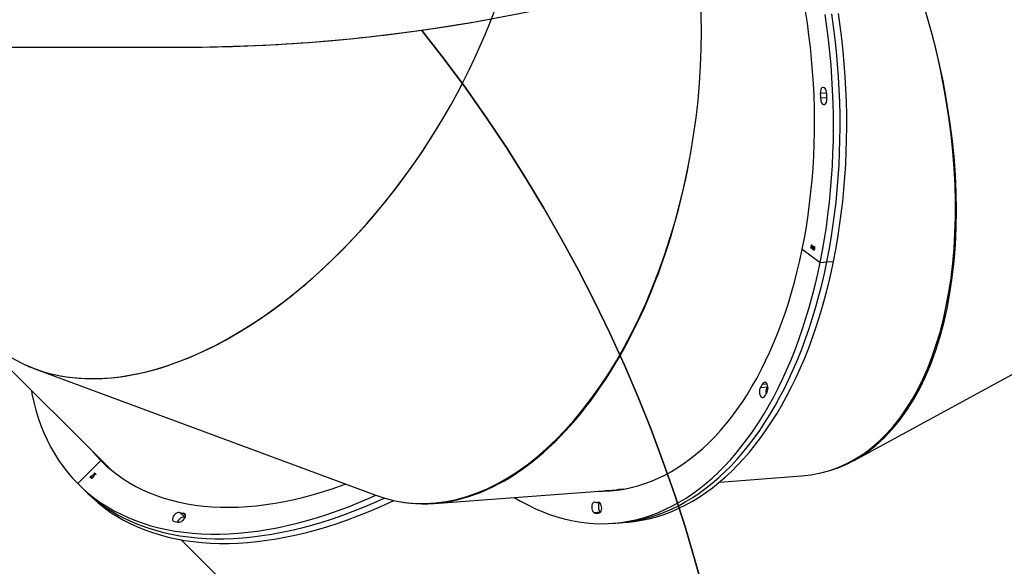
# Model space of a CAD drawing. Units: centimetres. Extents: x -1914 to 1125, y -6932 to -4701.
# Drawn here: x 29 to 126, y -6155 to -6101 of the extents above; entities that cross this region are included whole.
import ezdxf

# ---------------------------------------------------------------- set-up
doc = ezdxf.new("R2010")
doc.units = ezdxf.units.CM
doc.layers.add('VP-DIM', color=7, linetype='Continuous')
doc.layers.add('VP-HIC', color=6, linetype='Continuous')
doc.layers.add('VP-EQ', color=7, linetype='Continuous', true_color=0x8a3492)
doc.dimstyles.new('Strefa', dxfattribs={"dimtxt": 14, "dimasz": 20, "dimexe": 20, "dimexo": 50, "dimgap": 20, "dimtad": 0, "dimdec": 0, "dimzin": 0, "dimdsep": 46, "dimtxsty": 'Standard', "dimcen": 0.09, "dimadec": 0, "dimazin": 0, "dimtfac": 1, "dimtdec": 4, "dimtofl": 0, "dimtmove": 0, "dimatfit": 3, "dimfxl": 70, "dimfxlon": 1, "dimtolj": 1, "dimtzin": 0, "dimarcsym": 0})

# ---------------------------------------------------------------- blocks, each defined once
blk = doc.blocks.new('*D21')
at = {"layer": 'Defpoints', "color": 0}
for p in [(534.058, -4751.268), (-1299.561, -6085.949), (534.058, -6424.588)]:
    blk.add_point(p, dxfattribs=at)
at = {"layer": 'VP-DIM', "color": 0, "lineweight": -2}
for p, q in [((-1299.561, -4851.268), (-1299.561, -4701.268)), ((534.058, -4851.268), (534.058, -4701.268)), ((-1249.561, -4751.268), (-447.377, -4751.268)), ((484.058, -4751.268), (-307.377, -4751.268))]:
    blk.add_line(p, q, dxfattribs=at)
at = {"layer": 'VP-DIM', "color": 0}
for points in [[(-1249.561, -4742.935), (-1249.561, -4759.602), (-1299.561, -4751.268)], [(484.058, -4759.602), (484.058, -4742.935), (534.058, -4751.268)]]:
    blk.add_solid(points, dxfattribs=at)
at = {"layer": 'VP-DIM', "color": 0, "insert": (-377.377, -4751.268), "char_height": 30, "attachment_point": 5}
blk.add_mtext('\\A1;1834', dxfattribs=at)
blk = doc.blocks.new('*D22')
at = {"layer": 'Defpoints', "color": 0}
for p in [(433.464, -4865.056), (-1093.929, -6213.81), (433.464, -6423.498)]:
    blk.add_point(p, dxfattribs=at)
at = {"layer": 'VP-DIM', "color": 0, "lineweight": -2}
for p, q in [((-1093.929, -4965.056), (-1093.929, -4815.056)), ((433.464, -4965.056), (433.464, -4815.056)), ((-1043.929, -4865.056), (-439.299, -4865.056)), ((383.464, -4865.056), (-304.299, -4865.056))]:
    blk.add_line(p, q, dxfattribs=at)
at = {"layer": 'VP-DIM', "color": 0}
for points in [[(-1043.929, -4856.722), (-1043.929, -4873.389), (-1093.929, -4865.056)], [(383.464, -4873.389), (383.464, -4856.722), (433.464, -4865.056)]]:
    blk.add_solid(points, dxfattribs=at)
at = {"layer": 'VP-DIM', "color": 0, "insert": (-371.799, -4865.056), "char_height": 30, "attachment_point": 5}
blk.add_mtext('\\A1;1530', dxfattribs=at)
blk = doc.blocks.new('*D24')
at = {"layer": 'Defpoints', "color": 0}
for p in [(-1010.134, -5236.3), (-341.116, -6751.65), (877.764, -6751.65)]:
    blk.add_point(p, dxfattribs=at)
at = {"layer": 'VP-DIM', "color": 0, "lineweight": -2}
for p, q in [((777.764, -5236.3), (927.764, -5236.3)), ((877.764, -5286.3), (877.764, -5926.475)), ((877.764, -6701.65), (877.764, -6061.475)), ((777.764, -6751.65), (927.764, -6751.65))]:
    blk.add_line(p, q, dxfattribs=at)
at = {"layer": 'VP-DIM', "color": 0}
for points in [[(886.097, -5286.3), (869.43, -5286.3), (877.764, -5236.3)], [(869.43, -6701.65), (886.097, -6701.65), (877.764, -6751.65)]]:
    blk.add_solid(points, dxfattribs=at)
at = {"layer": 'VP-DIM', "color": 0, "insert": (877.764, -5993.975), "char_height": 30, "attachment_point": 5, "rotation": 90}
blk.add_mtext('\\A1;1520', dxfattribs=at)
blk = doc.blocks.new('*D45')
at = {"layer": 'Defpoints', "color": 0}
for p in [(-1010.57, -5084.165), (-267.946, -6921.922), (1074.742, -6921.922)]:
    blk.add_point(p, dxfattribs=at)
at = {"layer": 'VP-DIM', "color": 0, "lineweight": -2}
for p, q in [((974.742, -5084.165), (1124.742, -5084.165)), ((1074.742, -5134.165), (1074.742, -5926.457)), ((1074.742, -6871.922), (1074.742, -6066.457)), ((974.742, -6921.922), (1124.742, -6921.922))]:
    blk.add_line(p, q, dxfattribs=at)
at = {"layer": 'VP-DIM', "color": 0}
for points in [[(1083.075, -5134.165), (1066.408, -5134.165), (1074.742, -5084.165)], [(1066.408, -6871.922), (1083.075, -6871.922), (1074.742, -6921.922)]]:
    blk.add_solid(points, dxfattribs=at)
at = {"layer": 'VP-DIM', "color": 0, "insert": (1074.742, -5996.457), "char_height": 30, "attachment_point": 5, "rotation": 90}
blk.add_mtext('\\A1;1838', dxfattribs=at)
blk = doc.blocks.new('3245 _')
at = {"color": 8, "linetype": 'Continuous', "lineweight": 25}
for p, q in [((108.618, -6108.198), (108.01, -6108.244)), ((108.644, -6108.66), (108.028, -6108.706)), ((102.776, -6136.719), (102.304, -6136.754)), ((102.866, -6137.02), (102.779, -6137.026)), ((86.241, -6148.307), (86.174, -6148.312)), ((45.737, -6149.614), (45.502, -6149.38)), ((45.685, -6149.811), (45.652, -6149.779)), ((86.418, -6149.287), (85.836, -6149.33))]:
    blk.add_line(p, q, dxfattribs=at)
at = {"color": 7, "linetype": 'Continuous', "lineweight": 25}
for p, q in [((107.135, -6123.07), (107.127, -6123.07)), ((106.223, -6123.508), (107.984, -6124.784)), ((107.072, -6123.383), (107.119, -6123.149)), ((107.089, -6123.396), (107.072, -6123.383)), ((107.08, -6123.383), (107.072, -6123.383)), ((107.08, -6123.383), (107.126, -6123.154)), ((107.09, -6123.39), (107.08, -6123.383)), ((107.137, -6123.162), (107.089, -6123.396)), ((107.119, -6123.149), (107.137, -6123.162)), ((107.134, -6123.342), (107.291, -6123.164)), ((107.142, -6123.341), (107.134, -6123.342)), ((107.226, -6123.408), (107.134, -6123.342)), ((107.146, -6123.106), (107.138, -6123.106)), ((107.142, -6123.341), (107.294, -6123.169)), ((107.234, -6123.408), (107.142, -6123.341)), ((107.15, -6123.108), (107.146, -6123.106)), ((107.26, -6123.236), (107.175, -6123.334)), ((107.175, -6123.334), (107.232, -6123.375)), ((107.211, -6123.482), (107.226, -6123.408)), ((107.219, -6123.481), (107.211, -6123.482)), ((107.228, -6123.495), (107.211, -6123.482)), ((107.219, -6123.481), (107.234, -6123.408)), ((107.229, -6123.489), (107.219, -6123.481)), ((107.234, -6123.408), (107.226, -6123.408)), ((107.243, -6123.421), (107.228, -6123.495)), ((107.232, -6123.375), (107.26, -6123.236)), ((107.24, -6123.375), (107.232, -6123.375)), ((107.24, -6123.375), (107.269, -6123.236)), ((107.251, -6123.42), (107.243, -6123.421)), ((107.265, -6123.437), (107.243, -6123.421)), ((107.295, -6123.166), (107.249, -6123.388)), ((107.249, -6123.388), (107.272, -6123.404)), ((107.266, -6123.431), (107.251, -6123.42)), ((107.269, -6123.236), (107.26, -6123.236)), ((107.272, -6123.404), (107.265, -6123.437)), ((107.286, -6123.433), (107.303, -6123.445)), ((107.291, -6123.164), (107.295, -6123.166)), ((107.334, -6123.277), (107.326, -6123.278)), ((107.343, -6123.29), (107.326, -6123.278)), ((107.339, -6123.573), (107.331, -6123.574)), ((107.351, -6123.29), (107.334, -6123.277)), ((107.355, -6123.398), (107.362, -6123.365)), ((107.363, -6123.398), (107.355, -6123.398)), ((107.363, -6123.398), (107.37, -6123.365)), ((107.382, -6123.263), (107.372, -6123.264)), ((107.401, -6123.27), (107.393, -6123.27)), ((107.395, -6123.377), (107.405, -6123.376)), ((107.409, -6123.508), (107.401, -6123.509)), ((107.43, -6123.348), (107.422, -6123.349)), ((107.984, -6124.784), (108.636, -6124.735)), ((108.636, -6124.735), (109.287, -6124.687)), ((111.239, -6144.226), (143.587, -6126.651)), ((20.949, -6127.717), (37.868, -6144.582)), ((30.959, -6135.22), (64.293, -6147.58)), ((102.779, -6137.026), (102.127, -6137.075)), ((35.154, -6146.464), (37.416, -6144.201)), ((37.416, -6144.201), (37.496, -6144.281)), ((37.947, -6144.66), (38.329, -6145.04)), ((36.443, -6145.868), (36.438, -6145.863)), ((36.461, -6145.758), (36.455, -6145.753)), ((36.503, -6145.889), (36.497, -6145.883)), ((36.526, -6145.926), (36.521, -6145.92)), ((36.545, -6145.818), (36.56, -6145.833)), ((36.581, -6145.714), (36.559, -6145.736)), ((36.59, -6145.621), (36.612, -6145.599)), ((36.624, -6145.655), (36.59, -6145.621)), ((36.596, -6145.627), (36.59, -6145.621)), ((36.599, -6145.899), (36.593, -6145.894)), ((36.595, -6145.684), (36.624, -6145.655)), ((36.611, -6145.699), (36.595, -6145.684)), ((36.601, -6145.69), (36.595, -6145.684)), ((36.596, -6145.627), (36.618, -6145.605)), ((36.63, -6145.661), (36.596, -6145.627)), ((36.601, -6145.69), (36.63, -6145.661)), ((36.611, -6145.699), (36.601, -6145.69)), ((36.639, -6145.671), (36.611, -6145.699)), ((36.612, -6145.599), (36.646, -6145.633)), ((36.623, -6145.819), (36.645, -6145.797)), ((36.628, -6145.825), (36.623, -6145.819)), ((36.63, -6145.661), (36.624, -6145.655)), ((36.628, -6145.825), (36.65, -6145.803)), ((36.741, -6145.773), (36.639, -6145.671)), ((36.645, -6145.676), (36.639, -6145.671)), ((36.741, -6145.773), (36.645, -6145.676)), ((36.646, -6145.633), (36.764, -6145.516)), ((36.652, -6145.639), (36.646, -6145.633)), ((36.652, -6145.639), (36.763, -6145.528)), ((36.735, -6145.574), (36.661, -6145.648)), ((36.661, -6145.648), (36.725, -6145.712)), ((36.725, -6145.712), (36.735, -6145.574)), ((36.731, -6145.718), (36.725, -6145.712)), ((36.731, -6145.718), (36.741, -6145.58)), ((36.741, -6145.58), (36.735, -6145.574)), ((36.745, -6145.768), (36.741, -6145.773)), ((36.764, -6145.516), (36.745, -6145.768)), ((36.767, -6145.443), (36.789, -6145.421)), ((36.874, -6145.551), (36.767, -6145.443)), ((36.773, -6145.449), (36.767, -6145.443)), ((36.773, -6145.449), (36.795, -6145.426)), ((36.874, -6145.551), (36.773, -6145.449)), ((36.789, -6145.421), (36.897, -6145.528)), ((36.897, -6145.528), (36.874, -6145.551)), ((36.914, -6145.568), (36.908, -6145.562)), ((98.121, -6146.321), (106.157, -6145.72)), ((35.197, -6146.508), (35.653, -6146.962)), ((35.653, -6146.962), (36.108, -6147.416)), ((70.105, -6148.417), (88.05, -6147.074)), ((88.05, -6147.074), (88.544, -6147.038)), ((86.089, -6148.326), (86.271, -6148.313)), ((45.652, -6149.779), (45.197, -6149.325)), ((87.641, -6150.364), (88.292, -6150.315)), ((88.292, -6150.315), (88.943, -6150.267)), ((45.287, -6151.976), (106.285, -6212.778))]:
    blk.add_line(p, q, dxfattribs=at)
at = {"color": 7, "linetype": 'Continuous', "lineweight": 25, "flags": 128}
for points in [[(107.984, -6124.784), (108.205, -6123.639), (108.406, -6122.481), (108.587, -6121.31), (108.747, -6120.128), (108.887, -6118.935), (109.006, -6117.733), (109.104, -6116.522), (109.182, -6115.304), (109.238, -6114.079), (109.274, -6112.849), (109.288, -6111.615), (109.282, -6110.377), (109.254, -6109.137), (109.206, -6107.896), (109.136, -6106.655), (109.046, -6105.415), (108.935, -6104.177), (108.803, -6102.942), (108.65, -6101.71), (108.478, -6100.484)], [(108.636, -6124.735), (108.857, -6123.59), (109.058, -6122.432), (109.238, -6121.261), (109.398, -6120.079), (109.538, -6118.886), (109.657, -6117.684), (109.755, -6116.473), (109.833, -6115.255), (109.889, -6114.03), (109.925, -6112.8), (109.939, -6111.566), (109.933, -6110.329), (109.905, -6109.089), (109.857, -6107.848), (109.787, -6106.607), (109.697, -6105.366), (109.586, -6104.128), (109.454, -6102.893), (109.302, -6101.662), (109.129, -6100.436)], [(108.636, -6124.735), (108.857, -6123.59), (109.058, -6122.432), (109.238, -6121.261), (109.398, -6120.079), (109.538, -6118.886), (109.657, -6117.684), (109.755, -6116.473), (109.833, -6115.255), (109.889, -6114.03), (109.925, -6112.8), (109.939, -6111.566), (109.933, -6110.329), (109.905, -6109.089), (109.857, -6107.848), (109.787, -6106.607), (109.697, -6105.366), (109.586, -6104.128), (109.454, -6102.893), (109.302, -6101.662), (109.129, -6100.436)], [(109.287, -6124.687), (109.508, -6123.542), (109.709, -6122.383), (109.889, -6121.213), (110.05, -6120.03), (110.189, -6118.837), (110.308, -6117.635), (110.407, -6116.424), (110.484, -6115.206), (110.541, -6113.982), (110.576, -6112.752), (110.591, -6111.517), (110.584, -6110.28), (110.556, -6109.04), (110.508, -6107.799), (110.439, -6106.558), (110.348, -6105.318), (110.237, -6104.079), (110.105, -6102.844), (109.953, -6101.613), (109.78, -6100.387)], [(106.223, -6123.508), (106.435, -6122.408), (106.627, -6121.294), (106.799, -6120.168), (106.95, -6119.031), (107.081, -6117.883), (107.191, -6116.726), (107.28, -6115.561), (107.349, -6114.389), (107.396, -6113.211), (107.423, -6112.027), (107.429, -6110.84), (107.414, -6109.65), (107.378, -6108.458), (107.321, -6107.266), (107.243, -6106.074), (107.144, -6104.883), (107.025, -6103.696), (106.885, -6102.511), (106.724, -6101.332), (106.543, -6100.158)], [(108.601, -6108.073), (108.571, -6107.943), (108.523, -6107.828), (108.46, -6107.736), (108.388, -6107.673), (108.309, -6107.642), (108.231, -6107.647), (108.157, -6107.686), (108.094, -6107.758), (108.045, -6107.856), (108.013, -6107.976), (108.001, -6108.108), (108.01, -6108.244)], [(108.028, -6108.706), (108.03, -6108.841), (108.052, -6108.974), (108.093, -6109.096), (108.15, -6109.198), (108.22, -6109.274), (108.296, -6109.318), (108.375, -6109.328), (108.451, -6109.302), (108.519, -6109.243), (108.575, -6109.154), (108.614, -6109.042), (108.634, -6108.914)], [(86.253, -6147.209), (86.687, -6147.207), (87.376, -6147.175), (88.063, -6147.107), (88.747, -6147.003), (89.427, -6146.863), (90.102, -6146.687), (90.772, -6146.476), (91.436, -6146.23), (92.094, -6145.948), (92.745, -6145.632), (93.389, -6145.281), (94.024, -6144.895), (94.651, -6144.476), (95.268, -6144.024), (95.875, -6143.538), (96.472, -6143.019), (97.058, -6142.468), (97.633, -6141.886), (98.195, -6141.272), (98.745, -6140.628), (99.282, -6139.954), (99.805, -6139.251), (100.314, -6138.518), (100.809, -6137.758), (101.289, -6136.97), (101.754, -6136.156), (102.203, -6135.315), (102.635, -6134.449), (103.051, -6133.559), (103.45, -6132.646), (103.832, -6131.71), (104.196, -6130.752), (104.542, -6129.772), (104.869, -6128.773), (105.179, -6127.755), (105.469, -6126.718), (105.74, -6125.664), (105.991, -6124.593), (106.223, -6123.508)], [(77.979, -6147.828), (78.591, -6148.186), (79.295, -6148.564), (80.004, -6148.907), (80.717, -6149.216), (81.432, -6149.489), (82.151, -6149.727), (82.871, -6149.929), (83.592, -6150.096), (84.315, -6150.227), (85.037, -6150.322), (85.759, -6150.381), (86.48, -6150.404), (87.199, -6150.39), (87.916, -6150.341), (88.63, -6150.255), (89.34, -6150.134), (90.046, -6149.977), (90.747, -6149.784), (91.444, -6149.555), (92.134, -6149.291), (92.817, -6148.992), (93.494, -6148.658), (94.163, -6148.289), (94.824, -6147.886), (95.476, -6147.449), (96.118, -6146.979), (96.751, -6146.475), (97.374, -6145.938), (97.985, -6145.369), (98.585, -6144.768), (99.173, -6144.136), (99.749, -6143.474), (100.311, -6142.78), (100.86, -6142.058), (101.396, -6141.306), (101.917, -6140.526), (102.423, -6139.718), (102.914, -6138.883), (103.389, -6138.021), (103.849, -6137.134), (104.292, -6136.222), (104.718, -6135.286), (105.127, -6134.327), (105.518, -6133.345), (105.892, -6132.342), (106.248, -6131.317), (106.585, -6130.273), (106.903, -6129.21), (107.203, -6128.128), (107.483, -6127.03), (107.743, -6125.914), (107.984, -6124.784)], [(88.292, -6150.315), (88.567, -6150.292), (89.281, -6150.207), (89.991, -6150.085), (90.697, -6149.928), (91.399, -6149.735), (92.095, -6149.506), (92.785, -6149.242), (93.469, -6148.943), (94.145, -6148.609), (94.814, -6148.24), (95.475, -6147.837), (96.127, -6147.4), (96.77, -6146.93), (97.402, -6146.426), (98.025, -6145.889), (98.636, -6145.321), (99.236, -6144.72), (99.824, -6144.088), (100.4, -6143.425), (100.962, -6142.732), (101.512, -6142.009), (102.047, -6141.257), (102.568, -6140.477), (103.074, -6139.669), (103.565, -6138.834), (104.041, -6137.972), (104.5, -6137.085), (104.943, -6136.174), (105.369, -6135.238), (105.778, -6134.278), (106.17, -6133.296), (106.543, -6132.293), (106.899, -6131.269), (107.236, -6130.224), (107.554, -6129.161), (107.854, -6128.08), (108.134, -6126.981), (108.395, -6125.866), (108.636, -6124.735)], [(88.292, -6150.315), (88.567, -6150.292), (89.281, -6150.207), (89.991, -6150.085), (90.697, -6149.928), (91.399, -6149.735), (92.095, -6149.506), (92.785, -6149.242), (93.469, -6148.943), (94.145, -6148.609), (94.814, -6148.24), (95.475, -6147.837), (96.127, -6147.4), (96.77, -6146.93), (97.402, -6146.426), (98.025, -6145.889), (98.636, -6145.321), (99.236, -6144.72), (99.824, -6144.088), (100.4, -6143.425), (100.962, -6142.732), (101.512, -6142.009), (102.047, -6141.257), (102.568, -6140.477), (103.074, -6139.669), (103.565, -6138.834), (104.041, -6137.972), (104.5, -6137.085), (104.943, -6136.174), (105.369, -6135.238), (105.778, -6134.278), (106.17, -6133.296), (106.543, -6132.293), (106.899, -6131.269), (107.236, -6130.224), (107.554, -6129.161), (107.854, -6128.08), (108.134, -6126.981), (108.395, -6125.866), (108.636, -6124.735)], [(88.943, -6150.267), (89.218, -6150.244), (89.932, -6150.158), (90.642, -6150.037), (91.348, -6149.879), (92.05, -6149.686), (92.746, -6149.458), (93.436, -6149.194), (94.12, -6148.894), (94.796, -6148.56), (95.465, -6148.192), (96.126, -6147.789), (96.778, -6147.352), (97.421, -6146.881), (98.053, -6146.377), (98.676, -6145.841), (99.287, -6145.272), (99.887, -6144.671), (100.475, -6144.039), (101.051, -6143.376), (101.614, -6142.683), (102.163, -6141.96), (102.698, -6141.208), (103.219, -6140.428), (103.725, -6139.62), (104.216, -6138.785), (104.692, -6137.924), (105.151, -6137.037), (105.594, -6136.125), (106.02, -6135.189), (106.429, -6134.23), (106.821, -6133.248), (107.194, -6132.244), (107.55, -6131.22), (107.887, -6130.176), (108.206, -6129.112), (108.505, -6128.031), (108.785, -6126.932), (109.046, -6125.817), (109.287, -6124.687)], [(102.829, -6137.365), (102.859, -6137.244), (102.87, -6137.112), (102.86, -6136.976), (102.83, -6136.846), (102.783, -6136.731), (102.721, -6136.638), (102.648, -6136.574), (102.57, -6136.543), (102.491, -6136.547), (102.418, -6136.585), (102.354, -6136.656), (102.304, -6136.754)], [(30.607, -6137.344), (30.67, -6137.677), (30.845, -6138.479), (31.049, -6139.263), (31.282, -6140.027), (31.543, -6140.771), (31.834, -6141.495), (32.153, -6142.197), (32.5, -6142.877), (32.875, -6143.534), (33.277, -6144.168), (33.706, -6144.779), (34.162, -6145.366), (34.645, -6145.928), (35.154, -6146.464)], [(102.127, -6137.075), (102.073, -6137.165), (102.035, -6137.278), (102.016, -6137.407), (102.018, -6137.543), (102.04, -6137.676), (102.081, -6137.798), (102.137, -6137.901), (102.206, -6137.977), (102.283, -6138.022), (102.362, -6138.032), (102.438, -6138.007), (102.506, -6137.949)], [(36.654, -6143.371), (36.928, -6143.685), (37.416, -6144.201)], [(37.11, -6143.826), (37.383, -6144.139), (37.687, -6144.466)], [(37.11, -6143.826), (37.383, -6144.139), (37.687, -6144.466)], [(37.416, -6144.201), (37.93, -6144.692), (38.469, -6145.157), (39.032, -6145.595), (39.619, -6146.006), (40.23, -6146.391), (40.864, -6146.747), (41.52, -6147.076), (42.198, -6147.377), (42.897, -6147.65), (43.617, -6147.893), (44.356, -6148.108), (45.115, -6148.294), (45.892, -6148.45), (46.687, -6148.577), (47.498, -6148.675), (48.327, -6148.743), (49.171, -6148.781), (50.029, -6148.79), (50.902, -6148.769), (51.788, -6148.718), (52.686, -6148.638), (53.596, -6148.528), (54.516, -6148.388), (55.447, -6148.219), (56.386, -6148.021), (57.334, -6147.794), (58.289, -6147.538), (59.25, -6147.254), (60.217, -6146.941), (61.189, -6146.601), (61.421, -6146.515)], [(37.566, -6144.28), (37.839, -6144.593), (37.922, -6144.685)], [(38.503, -6145.185), (38.029, -6144.741), (37.947, -6144.66)], [(38.503, -6145.185), (38.502, -6145.184), (37.99, -6144.703)], [(35.154, -6146.464), (35.688, -6146.976), (36.247, -6147.461), (36.831, -6147.92), (37.439, -6148.351), (38.071, -6148.756), (38.726, -6149.133), (39.403, -6149.483), (40.103, -6149.804), (40.824, -6150.097), (41.565, -6150.361), (42.327, -6150.597), (43.108, -6150.803), (43.908, -6150.98), (44.726, -6151.127), (45.562, -6151.245), (46.415, -6151.334), (47.283, -6151.393), (48.167, -6151.422), (49.065, -6151.421), (49.977, -6151.39), (50.903, -6151.33), (51.84, -6151.24), (52.789, -6151.12), (53.749, -6150.971), (54.718, -6150.793), (55.696, -6150.585), (56.683, -6150.348), (57.677, -6150.082), (58.677, -6149.788), (59.684, -6149.465), (60.694, -6149.114), (61.709, -6148.736), (62.727, -6148.33), (63.748, -6147.896), (64.383, -6147.613)], [(35.653, -6146.962), (36.144, -6147.43), (36.703, -6147.915), (37.287, -6148.374), (37.895, -6148.806), (38.527, -6149.21), (39.182, -6149.588), (39.859, -6149.937), (40.558, -6150.258), (41.279, -6150.551), (42.021, -6150.815), (42.783, -6151.051), (43.564, -6151.257), (44.364, -6151.434), (45.182, -6151.582), (46.018, -6151.7), (46.87, -6151.788), (47.739, -6151.847), (48.622, -6151.876), (49.521, -6151.875), (50.433, -6151.844), (51.358, -6151.784), (52.296, -6151.694), (53.245, -6151.575), (54.204, -6151.425), (55.174, -6151.247), (56.152, -6151.039), (57.139, -6150.802), (58.133, -6150.537), (59.133, -6150.242), (60.139, -6149.919), (61.15, -6149.569), (62.165, -6149.19), (63.183, -6148.784), (64.203, -6148.35), (65.225, -6147.89), (65.227, -6147.889)], [(35.653, -6146.962), (36.144, -6147.43), (36.703, -6147.915), (37.287, -6148.374), (37.895, -6148.806), (38.527, -6149.21), (39.182, -6149.588), (39.859, -6149.937), (40.558, -6150.258), (41.279, -6150.551), (42.021, -6150.815), (42.783, -6151.051), (43.564, -6151.257), (44.364, -6151.434), (45.182, -6151.582), (46.018, -6151.7), (46.87, -6151.788), (47.739, -6151.847), (48.622, -6151.876), (49.521, -6151.875), (50.433, -6151.844), (51.358, -6151.784), (52.296, -6151.694), (53.245, -6151.575), (54.204, -6151.425), (55.174, -6151.247), (56.152, -6151.039), (57.139, -6150.802), (58.133, -6150.537), (59.133, -6150.242), (60.139, -6149.919), (61.15, -6149.569), (62.165, -6149.19), (63.183, -6148.784), (64.203, -6148.35), (65.225, -6147.89), (65.227, -6147.889)], [(86.904, -6147.16), (87.338, -6147.158), (87.728, -6147.145)], [(86.904, -6147.16), (87.338, -6147.158), (87.728, -6147.145)], [(87.555, -6147.111), (87.989, -6147.11), (88.052, -6147.108)], [(88.73, -6147.006), (88.221, -6147.061), (88.05, -6147.074)], [(88.05, -6147.074), (88.221, -6147.061), (88.73, -6147.006)], [(36.108, -6147.416), (36.599, -6147.884), (37.158, -6148.369), (37.742, -6148.828), (38.351, -6149.26), (38.982, -6149.664), (39.637, -6150.042), (40.315, -6150.391), (41.014, -6150.712), (41.735, -6151.005), (42.476, -6151.269), (43.238, -6151.505), (44.019, -6151.711), (44.819, -6151.888), (45.638, -6152.036), (46.473, -6152.154), (47.326, -6152.242), (48.194, -6152.301), (49.078, -6152.33), (49.976, -6152.329), (50.889, -6152.299), (51.814, -6152.238), (52.751, -6152.148), (53.7, -6152.029), (54.66, -6151.88), (55.629, -6151.701), (56.608, -6151.493), (57.594, -6151.256), (58.588, -6150.991), (59.589, -6150.696), (60.595, -6150.374), (61.606, -6150.023), (62.621, -6149.644), (63.639, -6149.238), (64.659, -6148.804), (65.681, -6148.344), (66.152, -6148.123)], [(85.906, -6148.303), (85.827, -6148.295), (85.751, -6148.322), (85.684, -6148.383), (85.629, -6148.472), (85.591, -6148.585), (85.571, -6148.713), (85.573, -6148.849), (85.594, -6148.982), (85.634, -6149.105), (85.691, -6149.208), (85.76, -6149.285), (85.836, -6149.33)], [(86.325, -6149.346), (86.398, -6149.305), (86.461, -6149.232), (86.51, -6149.132), (86.54, -6149.012), (86.552, -6148.88), (86.542, -6148.744), (86.513, -6148.614), (86.466, -6148.498), (86.404, -6148.405), (86.331, -6148.34), (86.253, -6148.309), (86.174, -6148.312)], [(86.33, -6148.34), (86.28, -6148.423), (86.242, -6148.536), (86.223, -6148.665), (86.224, -6148.8), (86.245, -6148.934), (86.286, -6149.056), (86.342, -6149.159), (86.411, -6149.236), (86.442, -6149.259)], [(86.33, -6148.34), (86.28, -6148.423), (86.242, -6148.536), (86.223, -6148.665), (86.224, -6148.8), (86.245, -6148.934), (86.286, -6149.056), (86.342, -6149.159), (86.411, -6149.236), (86.442, -6149.259)], [(45.197, -6149.325), (45.11, -6149.304), (45.008, -6149.312), (44.898, -6149.349), (44.786, -6149.412), (44.682, -6149.496), (44.59, -6149.597), (44.519, -6149.707), (44.472, -6149.819), (44.452, -6149.925), (44.462, -6150.018), (44.499, -6150.093), (44.563, -6150.143)], [(45.652, -6149.779), (45.566, -6149.758), (45.464, -6149.766), (45.353, -6149.803), (45.242, -6149.866), (45.137, -6149.95), (45.046, -6150.051), (44.974, -6150.161), (44.938, -6150.242)], [(45.652, -6149.779), (45.566, -6149.758), (45.464, -6149.766), (45.353, -6149.803), (45.242, -6149.866), (45.137, -6149.95), (45.046, -6150.051), (44.974, -6150.161), (44.938, -6150.242)], [(45.118, -6150.243), (45.224, -6150.224), (45.336, -6150.176), (45.446, -6150.104), (45.546, -6150.012), (45.63, -6149.907), (45.692, -6149.795), (45.728, -6149.685), (45.736, -6149.583), (45.715, -6149.496), (45.667, -6149.431), (45.594, -6149.391), (45.502, -6149.38)], [(45.692, -6149.795), (45.686, -6149.793), (45.652, -6149.779)], [(45.692, -6149.795), (45.686, -6149.793), (45.652, -6149.779)]]:
    blk.add_lwpolyline(points, dxfattribs=at)
at = {"color": 7, "linetype": 'Continuous', "lineweight": 25}
for centre, radius, start, end in [((105.703, -6108.565), 2.329, 356.54508, 7.93847), ((104.885, -6108.64), 3.759, 355.80609, 8.67637), ((101.212, -6136.36), 1.162, 322.0374, 340.18156), ((101.052, -6136.765), 1.876, 320.85695, 341.35558), ((103.41, -6137.427), 0.748, 147.63467, 198.17262), ((102.015, -6136.414), 0.978, 321.29268, 328.65289), ((86.054, -6147.862), 0.466, 251.43992, 284.95713), ((45.468, -6148.693), 0.687, 246.76468, 272.7916), ((86.103, -6148.622), 0.757, 249.34775, 287.04409), ((45.031, -6149.136), 1.111, 245.07826, 274.48946)]:
    blk.add_arc(centre, radius, start, end, dxfattribs=at)
for centre, major_axis, ratio, start_param, end_param in [((119.653, -6094.701), (25.929, -30.586), 0.538043, 6.171513, 8.850555), ((49.921, -6100.123), (-21.651, -33.759), 0.585531, 6.155932, 9.297525), ((97.458, -6106.76), (11.172, -38.515), 0.545599, 6.16873, 8.856059), ((72.796, -6108.605), (-5.752, -39.678), 0.575437, 6.160488, 8.914681), ((97.458, -6106.76), (11.463, -38.431), 0.545226, 6.273026, 7.784883), ((49.921, -6100.123), (-21.644, -33.762), 0.585552, 0.08548, 1.656383), ((72.796, -6108.605), (-5.564, -39.721), 0.574978, 6.208236, 7.781857)]:
    blk.add_ellipse(centre, major_axis=major_axis, ratio=ratio, start_param=start_param, end_param=end_param, dxfattribs=at)
for points, knots in [([(107.138, -6123.106), (107.136, -6123.104), (107.131, -6123.1), (107.128, -6123.09), (107.126, -6123.08), (107.127, -6123.073), (107.127, -6123.07)], [0, 0, 0, 0, 0.27949, 0.5596, 0.779879, 1, 1, 1, 1]), ([(107.127, -6123.07), (107.128, -6123.067), (107.13, -6123.06), (107.136, -6123.055), (107.142, -6123.054), (107.146, -6123.056), (107.148, -6123.057)], [0, 0, 0, 0, 0.279564, 0.559072, 0.779321, 1, 1, 1, 1]), ([(107.146, -6123.106), (107.144, -6123.104), (107.14, -6123.1), (107.136, -6123.089), (107.134, -6123.079), (107.135, -6123.073), (107.135, -6123.07)], [0, 0, 0, 0, 0.279449, 0.559449, 0.779734, 1, 1, 1, 1]), ([(107.135, -6123.07), (107.136, -6123.066), (107.138, -6123.059), (107.142, -6123.057), (107.144, -6123.055)], [0, 0, 0, 0, 0.534837, 1, 1, 1, 1]), ([(107.148, -6123.057), (107.15, -6123.059), (107.155, -6123.063), (107.159, -6123.074), (107.16, -6123.084), (107.16, -6123.09), (107.159, -6123.094)], [0, 0, 0, 0, 0.279223, 0.560098, 0.779857, 1, 1, 1, 1]), ([(107.159, -6123.094), (107.158, -6123.097), (107.156, -6123.104), (107.15, -6123.109), (107.143, -6123.11), (107.14, -6123.107), (107.138, -6123.106)], [0, 0, 0, 0, 0.278926, 0.558665, 0.778979, 1, 1, 1, 1]), ([(107.331, -6123.574), (107.322, -6123.566), (107.305, -6123.551), (107.289, -6123.511), (107.284, -6123.47), (107.285, -6123.445), (107.286, -6123.433)], [0, 0, 0, 0, 0.279821, 0.558947, 0.779327, 1, 1, 1, 1]), ([(107.339, -6123.573), (107.33, -6123.565), (107.313, -6123.55), (107.297, -6123.51), (107.292, -6123.469), (107.293, -6123.444), (107.294, -6123.432)], [0, 0, 0, 0, 0.279804, 0.558912, 0.779303, 1, 1, 1, 1]), ([(107.303, -6123.445), (107.303, -6123.456), (107.303, -6123.475), (107.307, -6123.493), (107.309, -6123.5)], [0, 0, 0, 0, 0.560573, 1, 1, 1, 1]), ([(107.309, -6123.5), (107.313, -6123.51), (107.321, -6123.528), (107.333, -6123.537), (107.338, -6123.541)], [0, 0, 0, 0, 0.559195, 1, 1, 1, 1]), ([(107.326, -6123.278), (107.33, -6123.267), (107.34, -6123.246), (107.36, -6123.229), (107.381, -6123.227), (107.393, -6123.234), (107.4, -6123.237)], [0, 0, 0, 0, 0.2801425, 0.5596528, 0.7797511, 1, 1, 1, 1]), ([(107.418, -6123.519), (107.414, -6123.533), (107.405, -6123.563), (107.38, -6123.584), (107.354, -6123.587), (107.338, -6123.578), (107.331, -6123.574)], [0, 0, 0, 0, 0.2792097, 0.5588998, 0.7792798, 1, 1, 1, 1]), ([(107.334, -6123.277), (107.339, -6123.267), (107.348, -6123.246), (107.362, -6123.231), (107.371, -6123.23), (107.371, -6123.23)], [0, 0, 0, 0, 0.4955309, 0.9895413, 1, 1, 1, 1]), ([(107.338, -6123.541), (107.345, -6123.545), (107.358, -6123.553), (107.378, -6123.548), (107.393, -6123.534), (107.398, -6123.517), (107.401, -6123.509)], [0, 0, 0, 0, 0.280729, 0.560306, 0.780248, 1, 1, 1, 1]), ([(107.383, -6123.582), (107.376, -6123.583), (107.361, -6123.587), (107.347, -6123.578), (107.339, -6123.573)], [0, 0, 0, 0, 0.472045, 1, 1, 1, 1]), ([(107.393, -6123.27), (107.388, -6123.267), (107.378, -6123.262), (107.359, -6123.266), (107.349, -6123.281), (107.343, -6123.29)], [0, 0, 0, 0, 0.280717, 0.560136, 1, 1, 1, 1]), ([(107.401, -6123.509), (107.401, -6123.503), (107.403, -6123.492), (107.401, -6123.467), (107.389, -6123.426), (107.369, -6123.409), (107.355, -6123.398)], [0, 0, 0, 0, 0.125622, 0.251152, 0.500662, 1, 1, 1, 1]), ([(107.362, -6123.365), (107.373, -6123.372), (107.39, -6123.381), (107.41, -6123.374), (107.418, -6123.362), (107.421, -6123.353), (107.422, -6123.349)], [0, 0, 0, 0, 0.499402, 0.748778, 0.874387, 1, 1, 1, 1]), ([(107.409, -6123.508), (107.41, -6123.502), (107.411, -6123.491), (107.409, -6123.466), (107.397, -6123.426), (107.377, -6123.409), (107.363, -6123.398)], [0, 0, 0, 0, 0.1256191, 0.2511472, 0.5006512, 1, 1, 1, 1]), ([(107.401, -6123.27), (107.396, -6123.266), (107.389, -6123.262), (107.383, -6123.264), (107.381, -6123.264)], [0, 0, 0, 0, 0.766724, 1, 1, 1, 1]), ([(107.383, -6123.546), (107.384, -6123.546), (107.391, -6123.545), (107.401, -6123.532), (107.406, -6123.516), (107.409, -6123.508)], [0, 0, 0, 0, 0.117194, 0.558751, 1, 1, 1, 1]), ([(107.422, -6123.349), (107.422, -6123.34), (107.424, -6123.321), (107.413, -6123.29), (107.401, -6123.278), (107.393, -6123.27)], [0, 0, 0, 0, 0.27869, 0.559931, 1, 1, 1, 1]), ([(107.4, -6123.237), (107.407, -6123.244), (107.422, -6123.259), (107.437, -6123.293), (107.443, -6123.329), (107.44, -6123.351), (107.439, -6123.361)], [0, 0, 0, 0, 0.279843, 0.559676, 0.780147, 1, 1, 1, 1]), ([(107.43, -6123.348), (107.431, -6123.339), (107.432, -6123.321), (107.422, -6123.289), (107.409, -6123.277), (107.401, -6123.27)], [0, 0, 0, 0, 0.279042, 0.560168, 1, 1, 1, 1]), ([(107.439, -6123.361), (107.437, -6123.369), (107.434, -6123.383), (107.422, -6123.402), (107.41, -6123.408), (107.403, -6123.411)], [0, 0, 0, 0, 0.280263, 0.560769, 1, 1, 1, 1]), ([(107.403, -6123.411), (107.407, -6123.418), (107.413, -6123.431), (107.417, -6123.447), (107.418, -6123.453)], [0, 0, 0, 0, 0.5594635, 1, 1, 1, 1]), ([(107.404, -6123.376), (107.409, -6123.375), (107.418, -6123.373), (107.426, -6123.361), (107.429, -6123.352), (107.43, -6123.348)], [0, 0, 0, 0, 0.494346, 0.747499, 1, 1, 1, 1]), ([(107.418, -6123.453), (107.42, -6123.466), (107.423, -6123.488), (107.42, -6123.509), (107.418, -6123.519)], [0, 0, 0, 0, 0.55914, 1, 1, 1, 1]), ([(37.99, -6144.703), (37.98, -6144.693), (37.96, -6144.673), (37.925, -6144.638), (37.893, -6144.606), (37.876, -6144.589), (37.868, -6144.582)], [0, 0, 0, 0, 0.264658, 0.529247, 0.799823, 1, 1, 1, 1]), ([(36.417, -6145.886), (36.411, -6145.877), (36.401, -6145.859), (36.408, -6145.82), (36.428, -6145.783), (36.446, -6145.763), (36.455, -6145.753)], [0, 0, 0, 0, 0.2793219, 0.5588599, 0.7791872, 1, 1, 1, 1]), ([(36.423, -6145.892), (36.417, -6145.883), (36.406, -6145.865), (36.414, -6145.826), (36.433, -6145.789), (36.452, -6145.769), (36.461, -6145.758)], [0, 0, 0, 0, 0.279413, 0.558861, 0.77918, 1, 1, 1, 1]), ([(36.458, -6145.897), (36.448, -6145.898), (36.432, -6145.898), (36.421, -6145.89), (36.417, -6145.886)], [0, 0, 0, 0, 0.559379, 1, 1, 1, 1]), ([(36.47, -6145.768), (36.461, -6145.777), (36.445, -6145.795), (36.432, -6145.823), (36.428, -6145.848), (36.435, -6145.858), (36.438, -6145.863)], [0, 0, 0, 0, 0.280594, 0.56005, 0.780267, 1, 1, 1, 1]), ([(36.438, -6145.863), (36.441, -6145.865), (36.447, -6145.869), (36.463, -6145.871), (36.499, -6145.86), (36.527, -6145.835), (36.545, -6145.818)], [0, 0, 0, 0, 0.125564, 0.251205, 0.50066, 1, 1, 1, 1]), ([(36.443, -6145.868), (36.446, -6145.87), (36.452, -6145.875), (36.469, -6145.876), (36.505, -6145.866), (36.532, -6145.84), (36.551, -6145.823)], [0, 0, 0, 0, 0.1255674, 0.2512114, 0.5006735, 1, 1, 1, 1]), ([(36.455, -6145.753), (36.467, -6145.742), (36.491, -6145.721), (36.529, -6145.705), (36.559, -6145.704), (36.574, -6145.711), (36.581, -6145.714)], [0, 0, 0, 0, 0.279923, 0.558963, 0.77922, 1, 1, 1, 1]), ([(36.497, -6145.883), (36.489, -6145.887), (36.476, -6145.894), (36.463, -6145.897), (36.458, -6145.897)], [0, 0, 0, 0, 0.5596827, 1, 1, 1, 1]), ([(36.461, -6145.758), (36.473, -6145.748), (36.497, -6145.726), (36.535, -6145.711), (36.565, -6145.71), (36.579, -6145.716), (36.587, -6145.719)], [0, 0, 0, 0, 0.279938, 0.558971, 0.779224, 1, 1, 1, 1]), ([(36.519, -6145.735), (36.509, -6145.739), (36.492, -6145.747), (36.476, -6145.762), (36.47, -6145.768)], [0, 0, 0, 0, 0.558542, 1, 1, 1, 1]), ([(36.498, -6145.942), (36.495, -6145.939), (36.489, -6145.931), (36.487, -6145.911), (36.493, -6145.894), (36.497, -6145.883)], [0, 0, 0, 0, 0.280448, 0.560927, 1, 1, 1, 1]), ([(36.504, -6145.948), (36.501, -6145.944), (36.495, -6145.937), (36.493, -6145.916), (36.499, -6145.899), (36.503, -6145.889)], [0, 0, 0, 0, 0.280243, 0.560742, 1, 1, 1, 1]), ([(36.609, -6145.908), (36.598, -6145.918), (36.577, -6145.937), (36.543, -6145.951), (36.515, -6145.954), (36.504, -6145.946), (36.498, -6145.942)], [0, 0, 0, 0, 0.280193, 0.559884, 0.780099, 1, 1, 1, 1]), ([(36.56, -6145.833), (36.547, -6145.847), (36.527, -6145.87), (36.515, -6145.899), (36.515, -6145.913), (36.519, -6145.918), (36.521, -6145.92)], [0, 0, 0, 0, 0.499516, 0.74893, 0.874501, 1, 1, 1, 1]), ([(36.559, -6145.736), (36.552, -6145.734), (36.54, -6145.73), (36.526, -6145.734), (36.519, -6145.735)], [0, 0, 0, 0, 0.560574, 1, 1, 1, 1]), ([(36.521, -6145.92), (36.526, -6145.923), (36.536, -6145.928), (36.564, -6145.919), (36.582, -6145.903), (36.593, -6145.894)], [0, 0, 0, 0, 0.278869, 0.560028, 1, 1, 1, 1]), ([(36.526, -6145.926), (36.531, -6145.929), (36.542, -6145.934), (36.57, -6145.924), (36.588, -6145.909), (36.599, -6145.899)], [0, 0, 0, 0, 0.278875, 0.56002, 1, 1, 1, 1]), ([(36.593, -6145.894), (36.6, -6145.887), (36.612, -6145.873), (36.625, -6145.846), (36.623, -6145.829), (36.623, -6145.819)], [0, 0, 0, 0, 0.280561, 0.560233, 1, 1, 1, 1]), ([(36.599, -6145.899), (36.605, -6145.893), (36.617, -6145.879), (36.631, -6145.851), (36.629, -6145.835), (36.628, -6145.825)], [0, 0, 0, 0, 0.280552, 0.560231, 1, 1, 1, 1]), ([(36.645, -6145.797), (36.648, -6145.806), (36.653, -6145.823), (36.647, -6145.854), (36.631, -6145.884), (36.616, -6145.9), (36.609, -6145.908)], [0, 0, 0, 0, 0.280434, 0.559589, 0.779807, 1, 1, 1, 1]), ([(36.899, -6145.594), (36.897, -6145.592), (36.895, -6145.588), (36.897, -6145.578), (36.901, -6145.569), (36.906, -6145.565), (36.908, -6145.562)], [0, 0, 0, 0, 0.279051, 0.558714, 0.779595, 1, 1, 1, 1]), ([(36.931, -6145.585), (36.928, -6145.588), (36.921, -6145.593), (36.912, -6145.597), (36.903, -6145.598), (36.9, -6145.595), (36.899, -6145.594)], [0, 0, 0, 0, 0.2799126, 0.560037, 0.7801817, 1, 1, 1, 1]), ([(36.904, -6145.6), (36.903, -6145.598), (36.9, -6145.593), (36.903, -6145.584), (36.907, -6145.575), (36.912, -6145.57), (36.914, -6145.568)], [0, 0, 0, 0, 0.278982, 0.558999, 0.779259, 1, 1, 1, 1]), ([(36.908, -6145.562), (36.911, -6145.559), (36.917, -6145.554), (36.927, -6145.55), (36.935, -6145.55), (36.938, -6145.552), (36.94, -6145.553)], [0, 0, 0, 0, 0.279558, 0.559574, 0.779893, 1, 1, 1, 1]), ([(36.914, -6145.568), (36.917, -6145.565), (36.923, -6145.56), (36.933, -6145.556), (36.941, -6145.555), (36.944, -6145.557), (36.946, -6145.559)], [0, 0, 0, 0, 0.280077, 0.559881, 0.780059, 1, 1, 1, 1]), ([(36.94, -6145.553), (36.941, -6145.555), (36.944, -6145.559), (36.942, -6145.569), (36.937, -6145.578), (36.933, -6145.582), (36.931, -6145.585)], [0, 0, 0, 0, 0.279609, 0.559494, 0.77962, 1, 1, 1, 1])]:
    blk.add_open_spline(points, degree=3, knots=knots, dxfattribs=at)
blk = doc.blocks.new('3245 2D_')
at = {"layer": 'VP-HIC', "color": 7}
blk.add_lwpolyline([(-35.573, -5489.715, -0.310727), (73.631, -5648.472), (73.631, -5679.961, -0.231305), (194.873, -5767.086), (364.232, -5766.563, -0.415118), (464.541, -5866.562), (464.541, -5917.03, -0.413309), (364.85, -6017.03), (193.017, -6017.56, -0.232753), (68.912, -6102.056, -0.381382), (57.593, -6301.507), (33.727, -6325.373, -0.41415), (-178.382, -6325.396)], format="xyb", dxfattribs=at)
at = {"layer": 'VP-EQ', "color": 0}
blk.add_blockref('3245 _', (0, 0), dxfattribs=at)

msp = doc.modelspace()

# ---------------------------------------------------------------- linework, layer by layer
at = {"layer": 'VP-HIC', "color": 3}
msp.add_lwpolyline([(73.631, -5679.961, -0.365683), (215.124, -5847.554), (215.124, -5933.728, -0.414214), (45.124, -6103.728), (-22.933, -6103.728, -0.187237), (-84.724, -6210.092, 0.197078), (-45.56, -6040.009), (10.28, -6040.009, 0.665746), (131.295, -5750.614), (73.631, -5692.168)], format="xyb", close=True, dxfattribs=at)
at = {"layer": 'VP-HIC', "color": 6}
msp.add_lwpolyline([(-216.977, -6301.079), (-202.71, -6301.079), (-178.382, -6325.396, 0.41415), (33.727, -6325.373), (57.593, -6301.507, 0.381382), (68.912, -6102.056, -0.035112), (45.124, -6103.728), (-22.933, -6103.728, -0.187237), (-84.724, -6210.092, -0.161834), (-201.579, -6296.087)], format="xyb", close=True, dxfattribs=at)

# ---------------------------------------------------------------- block references
at = {"layer": 'VP-EQ', "color": 0}
msp.add_blockref('3245 2D_', (0, 0), dxfattribs=at)

# ---------------------------------------------------------------- dimensions: what is measured, and where the dimension line sits
at = {"layer": 'VP-DIM', "color": 0}
dim = msp.add_linear_dim(base=(534.058, -4751.268), p1=(-1299.561, -6085.949), p2=(534.058, -6424.588), dimstyle='Strefa', override={"dimtxt": 30, "dimasz": 50, "dimexe": 50, "dimexo": 80, "dimfxl": 100}, dxfattribs=at)
dim.commit()
dim.dimension.update_dxf_attribs({"geometry": '*D21', "text_midpoint": (-377.377, -4751.268), "dimtype": 160})
dim = msp.add_linear_dim(base=(433.464, -4865.056), p1=(-1093.929, -6213.81), p2=(433.464, -6423.498), text='1530', dimstyle='Strefa', override={"dimtxt": 30, "dimasz": 50, "dimexe": 50, "dimexo": 80, "dimfxl": 100}, dxfattribs=at)
dim.commit()
dim.dimension.update_dxf_attribs({"geometry": '*D22', "text_midpoint": (-371.799, -4865.056), "dimtype": 160})
dim = msp.add_linear_dim(base=(1074.742, -6921.922), p1=(-1010.57, -5084.165), p2=(-267.946, -6921.922), angle=90, dimstyle='Strefa', override={"dimtxt": 30, "dimasz": 50, "dimexe": 50, "dimexo": 80, "dimfxl": 100}, dxfattribs=at)
dim.commit()
dim.dimension.update_dxf_attribs({"geometry": '*D45', "text_midpoint": (1074.742, -5996.457), "dimtype": 160})
dim = msp.add_linear_dim(base=(877.764, -6751.65), p1=(-1010.134, -5236.3), p2=(-341.116, -6751.65), angle=90, text='1520', dimstyle='Strefa', override={"dimtxt": 30, "dimasz": 50, "dimexe": 50, "dimexo": 80, "dimfxl": 100}, dxfattribs=at)
dim.commit()
dim.dimension.update_dxf_attribs({"geometry": '*D24', "text_midpoint": (877.764, -5993.975)})

doc.saveas('drawing.dxf')
